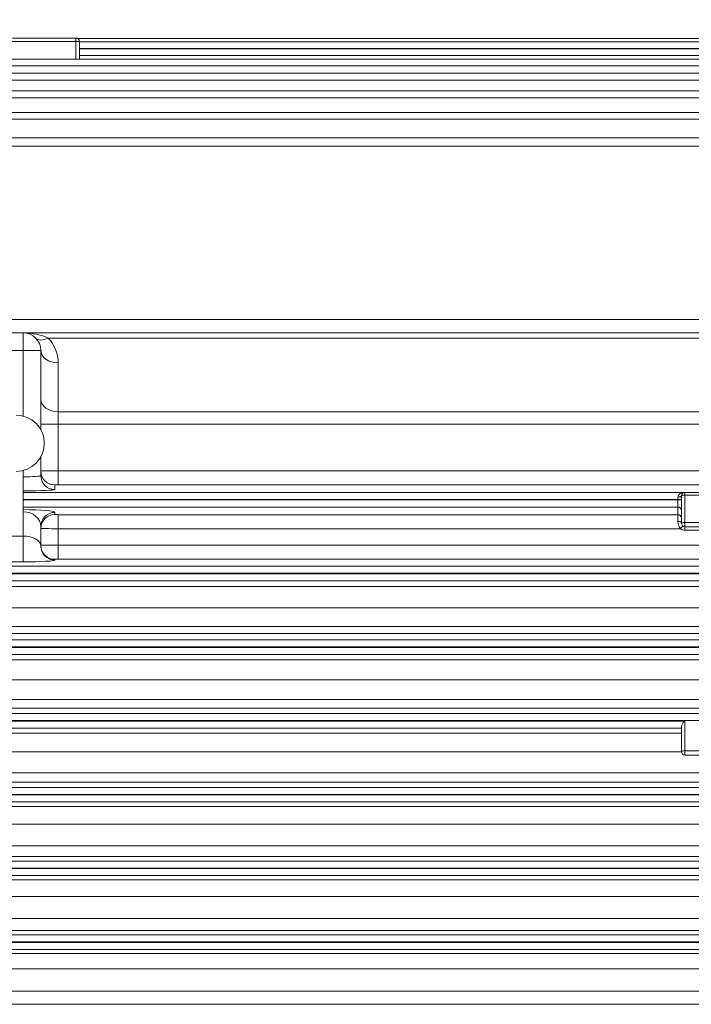
# Model space of a CAD drawing. Units: millimetres. Extents: x 0 to 3861, y 0 to 2730.
# Drawn here: x 845 to 1036, y 1427 to 1708 of the extents above; entities that cross this region are included whole.
import ezdxf

# ---------------------------------------------------------------- set-up
doc = ezdxf.new("R2010")
doc.units = ezdxf.units.MM
doc.header["$LTSCALE"] = 130
doc.layers.get('0').update_dxf_attribs({"linetype": 'CONTINUOUS', "lineweight": 30})
doc.layers.get('DEFPOINTS').update_dxf_attribs({"linetype": 'CONTINUOUS'})
doc.layers.add('DIMENSION LINE', color=2, linetype='CONTINUOUS', lineweight=13)
doc.layers.add('OUTLINE', color=3, linetype='CONTINUOUS', lineweight=20)
doc.styles.get("Standard").update_dxf_attribs({"font": 'romans.shx', "width": 0.8, "bigfont": 'whgtxt.shx'})
doc.dimstyles.get("Standard").update_dxf_attribs({"dimscale": 11.7, "dimtxt": 3, "dimasz": 3, "dimexe": 1, "dimexo": 1, "dimgap": 1, "dimtad": 1, "dimdec": 1, "dimzin": 9, "dimdsep": 46, "dimtxsty": 'Standard', "dimblk": 'OPEN', "dimcen": 0, "dimclrd": 256, "dimclre": 256, "dimclrt": 7, "dimadec": 1, "dimazin": 2, "dimtfac": 1, "dimtdec": 1, "dimtmove": 0, "dimatfit": 3, "dimldrblk": 'OPEN', "dimfxl": 0, "dimtolj": 1, "dimtzin": 0, "dimlwd": 9, "dimlwe": 9, "dimarcsym": 0})

# ---------------------------------------------------------------- blocks, each defined once
blk = doc.blocks.new('_Open')
at = {"color": 0, "linetype": 'ByBlock', "lineweight": -2}
for p, q in [((-1, 0.1667), (0, 0)), ((-1, -0.1667), (0, 0)), ((0, 0), (-1, 0))]:
    blk.add_line(p, q, dxfattribs=at)
blk = doc.blocks.new('*D11')
at = {"layer": 'DEFPOINTS', "color": 0, "transparency": 16777216}
for p in [(426.83, 2151.31), (426.83, 1618.65), (1723.83, 1465.81)]:
    blk.add_point(p, dxfattribs=at)
at = {"layer": 'DIMENSION LINE', "lineweight": 9, "transparency": 16777216}
for p, q in [((426.83, 1630.35), (426.83, 2163.01)), ((1723.83, 1477.51), (1723.83, 2163.01)), ((1688.73, 2151.31), (461.93, 2151.31))]:
    blk.add_line(p, q, dxfattribs=at)
at = {"layer": 'DIMENSION LINE', "lineweight": 9, "transparency": 16777216, "xscale": 35.09999999999999, "yscale": 35.09999999999999, "zscale": 35.09999999999999, "rotation": 180}
blk.add_blockref('_Open', (426.83, 2151.31), dxfattribs=at)
at = {"layer": 'DIMENSION LINE', "lineweight": 9, "transparency": 16777216, "xscale": 35.09999999999999, "yscale": 35.09999999999999, "zscale": 35.09999999999999}
blk.add_blockref('_Open', (1723.83, 2151.31), dxfattribs=at)
at = {"layer": 'DIMENSION LINE', "color": 7, "transparency": 16777216, "insert": (1092.83, 2189.75), "char_height": 35.1, "attachment_point": 5}
blk.add_mtext('\\A1;(1300)', dxfattribs=at)
blk = doc.blocks.new('*D40')
at = {"layer": 'DEFPOINTS', "color": 0, "transparency": 16777216}
for p in [(1723.83, 2255.31), (344.39, 1617.2), (1723.83, 1465.81)]:
    blk.add_point(p, dxfattribs=at)
at = {"layer": 'DIMENSION LINE', "lineweight": 9, "transparency": 16777216}
for p, q in [((344.39, 1628.9), (344.39, 2267.01)), ((1723.83, 1477.51), (1723.83, 2267.01)), ((379.49, 2255.31), (1688.73, 2255.31))]:
    blk.add_line(p, q, dxfattribs=at)
at = {"layer": 'DIMENSION LINE', "lineweight": 9, "transparency": 16777216, "xscale": 35.09999999999999, "yscale": 35.09999999999999, "zscale": 35.09999999999999, "rotation": 180}
blk.add_blockref('_Open', (344.39, 2255.31), dxfattribs=at)
at = {"layer": 'DIMENSION LINE', "lineweight": 9, "transparency": 16777216, "xscale": 35.09999999999999, "yscale": 35.09999999999999, "zscale": 35.09999999999999}
blk.add_blockref('_Open', (1723.83, 2255.31), dxfattribs=at)
at = {"layer": 'DIMENSION LINE', "color": 7, "transparency": 16777216, "insert": (1051.61, 2293.75), "char_height": 35.1, "attachment_point": 5}
blk.add_mtext('\\A1;(APPROX. 1380)', dxfattribs=at)

msp = doc.modelspace()

# ---------------------------------------------------------------- linework, layer by layer
at = {"layer": 'OUTLINE'}
for p, q in [((842.83, 1702.31), (860.83, 1702.31)), ((860.83, 1696.27), (860.83, 1702.31)), ((861.83, 1701.31), (841.83, 1701.31)), ((861.31, 1702.19), (1208.74, 1702.19)), ((861.83, 1701.31), (861.83, 1696.27)), ((861.83, 1701.21), (1208.44, 1701.21)), ((1208.44, 1699.28), (861.83, 1699.28)), ((861.83, 1699.24), (1207.85, 1699.24)), ((1207.85, 1697.31), (861.83, 1697.31)), ((728.76, 1696.27), (1206.93, 1696.27)), ((1206.93, 1694.34), (728.76, 1694.34)), ((729.97, 1692.28), (1205.64, 1692.28)), ((1205.64, 1690.35), (729.97, 1690.35)), ((731.58, 1687.24), (1426.08, 1687.24)), ((1426.08, 1685.31), (731.58, 1685.31)), ((733.69, 1681.11), (1423.97, 1681.11)), ((1423.97, 1679.17), (733.69, 1679.17)), ((736.44, 1673.85), (1421.23, 1673.85)), ((1421.23, 1671.46), (736.44, 1671.46)), ((713.24, 1622.14), (857.43, 1622.14)), ((842.98, 1622.14), (1444.43, 1622.14)), ((701.83, 1618.31), (1455.83, 1618.31)), ((845.83, 1594.63), (845.83, 1618.31)), ((1304.76, 1616.85), (852.9, 1616.85)), ((850.83, 1613.31), (780.83, 1613.31)), ((850.83, 1613.31), (850.83, 1590.76)), ((855.83, 1609.78), (855.83, 1575.07)), ((855.83, 1595.86), (1301.83, 1595.86)), ((1306.83, 1592.32), (850.83, 1592.32)), ((850.83, 1583.01), (850.83, 1577.71)), ((845.83, 1579.14), (845.83, 1553.1)), ((855.83, 1579.07), (1301.83, 1579.07)), ((854.83, 1575.03), (854.83, 1573.72)), ((1301.83, 1575.07), (855.83, 1575.07)), ((845.83, 1572.9), (1034.1, 1572.9)), ((1033.33, 1570.9), (845.83, 1570.9)), ((845.83, 1570.73), (1033.33, 1570.73)), ((1032.33, 1564.63), (1032.33, 1571.57)), ((1033.33, 1564.11), (1033.33, 1571.91)), ((1034.33, 1572.91), (1044.33, 1572.91)), ((1034.33, 1572.91), (1044.33, 1572.91)), ((1034.33, 1562.11), (1034.33, 1572.91)), ((1044.33, 1572.11), (1034.33, 1572.11)), ((1032.33, 1568.73), (845.83, 1568.73)), ((854.83, 1567.21), (854.83, 1566.6)), ((855.83, 1566.55), (1032.33, 1566.55)), ((855.83, 1566.55), (855.83, 1553.87)), ((850.83, 1563.21), (850.83, 1557.65)), ((1033.07, 1562.56), (855.83, 1562.56)), ((1033.07, 1562.56), (1033.7, 1563.33)), ((1034.33, 1564.31), (1044.33, 1564.31)), ((1044.33, 1563.11), (1034.33, 1563.11)), ((1044.33, 1562.11), (1034.33, 1562.11)), ((785.83, 1560.46), (845.83, 1560.46)), ((855.83, 1557.87), (1301.83, 1557.87)), ((854.83, 1553.84), (854.83, 1553.65)), ((1301.83, 1553.87), (855.83, 1553.87)), ((733.69, 1551.88), (1423.97, 1551.88)), ((845.83, 1553.1), (785.83, 1553.1)), ((1423.97, 1549.88), (733.69, 1549.88)), ((733.69, 1549.74), (1423.97, 1549.74)), ((1423.97, 1547.74), (733.69, 1547.74)), ((757.77, 1546.06), (1399.89, 1546.06)), ((1399.89, 1540.03), (757.77, 1540.03)), ((757.77, 1534.72), (1399.89, 1534.72)), ((1399.89, 1532.67), (757.77, 1532.67)), ((731.58, 1530.88), (1426.08, 1530.88)), ((1426.08, 1528.88), (731.58, 1528.88)), ((731.58, 1528.74), (1426.08, 1528.74)), ((1426.08, 1526.74), (731.58, 1526.74)), ((757.77, 1525.23), (1399.89, 1525.23)), ((1399.89, 1519.53), (757.77, 1519.53)), ((757.77, 1513.86), (1399.89, 1513.86)), ((729.97, 1509.88), (1427.69, 1509.88)), ((1399.89, 1511.48), (757.77, 1511.48)), ((1427.69, 1507.88), (729.97, 1507.88)), ((729.97, 1507.74), (1034.1, 1507.74)), ((1033.33, 1499.08), (1033.33, 1506.24)), ((1034.33, 1507.88), (1034.33, 1498.08)), ((1033.33, 1505.74), (729.97, 1505.74)), ((757.77, 1504.36), (1033.33, 1504.36)), ((1033.34, 1498.99), (757.77, 1498.99)), ((1034.33, 1499.28), (1044.33, 1499.28)), ((1044.33, 1498.08), (1034.33, 1498.08)), ((757.77, 1493.04), (1399.89, 1493.04)), ((1399.89, 1490.33), (757.77, 1490.33)), ((728.76, 1488.88), (1428.91, 1488.88)), ((1428.91, 1486.88), (728.76, 1486.88)), ((728.76, 1486.74), (1428.91, 1486.74)), ((1428.91, 1484.74), (728.76, 1484.74)), ((757.77, 1483.45), (1399.89, 1483.45)), ((1399.89, 1478.41), (757.77, 1478.41)), ((757.77, 1472.27), (1399.89, 1472.27)), ((727.89, 1467.88), (1429.77, 1467.88)), ((1399.89, 1469.22), (757.77, 1469.22)), ((1429.77, 1465.88), (727.89, 1465.88)), ((727.89, 1465.74), (1429.77, 1465.74)), ((1429.77, 1463.74), (727.89, 1463.74)), ((757.77, 1462.51), (1399.89, 1462.51)), ((1399.89, 1457.8), (757.77, 1457.8)), ((757.77, 1451.52), (1399.89, 1451.52)), ((1399.89, 1448.14), (757.77, 1448.14)), ((727.33, 1446.88), (1430.33, 1446.88)), ((1430.33, 1444.88), (727.33, 1444.88)), ((727.33, 1444.74), (1430.33, 1444.74)), ((1430.33, 1442.74), (727.33, 1442.74)), ((757.77, 1441.55), (1399.89, 1441.55)), ((1399.89, 1437.17), (757.77, 1437.17)), ((757.77, 1430.81), (1399.89, 1430.81)), ((1399.89, 1427.09), (757.77, 1427.09))]:
    msp.add_line(p, q, dxfattribs=at)
for centre, radius, start, end in [((860.83, 1701.31), 1, 0, 90), ((845.83, 1613.31), 5, 0, 90), ((845.83, 1609.78), 10, 0, 45), ((843.83, 1586.89), 8, 270, 90), ((1034.33, 1571.91), 1, 90, 180), ((1034.33, 1570.91), 2, 90, 96.6986), ((1035.38, 1564.55), 3.05, 178.5285, 220.806), ((1034.33, 1564.11), 2, 230.9596, 270), ((1034.33, 1564.11), 1, 180, 270), ((1034.33, 1499.08), 1, 180, 270)]:
    msp.add_arc(centre, radius, start, end, dxfattribs=at)
for centre, major_axis, ratio, start_param, end_param in [((845.83, 1613.31), (-10, 0), 0.5, 3.926991, 4.712389), ((852.9, 1620.38), (3.54, 3.54), 0.57735, 3.141593, 4.18879), ((855.83, 1613.31), (5, 0), 0.707107, 3.141593, 4.712389), ((855.83, 1599.39), (5, 0), 0.707107, 3.141593, 4.712389), ((855.83, 1579.02), (-5, 0), 0.008732, 4.712389, 6.283185), ((854.83, 1579.02), (-4, 0), 0.999048, 0, 1.570796), ((845.83, 1577.71), (-5, 0), 0.07859, 1.570796, 3.141593), ((854.83, 1577.71), (-4, 0), 0.999048, 0, 1.570796), ((845.83, 1573.72), (9, 0), 0.043661, 4.712389, 6.283185), ((855.83, 1575.03), (1, 0), 0.043661, 1.570796, 3.141593), ((1032.33, 1571.91), (1, 0), 0.336933, 4.712389, 6.283185), ((1034.33, 1571.91), (-1, 0), 0.200571, 4.712389, 6.283185), ((1034.1, 1573.89), (0.117, -0.993), 0.936545, 6.15843, 6.283185), ((845.83, 1567.21), (-9, 0), 0.086624, 3.141593, 4.712389), ((1032.33, 1567.73), (-1, 0), 0.999048, 3.141593, 4.712389), ((845.83, 1563.21), (5, 0), 0.828865, 0, 1.570796), ((854.83, 1563.21), (4, 0), 0.999048, 1.570796, 3.141593), ((854.83, 1562.6), (4, 0), 0.999048, 1.570796, 3.141593), ((855.83, 1566.6), (-1, 0), 0.043661, 0, 1.570796), ((1032.33, 1565.55), (-1, 0), 0.999048, 3.141593, 4.712389), ((855.83, 1562.6), (5, 0), 0.008732, 3.141593, 4.712389), ((1032.33, 1564.11), (-1, 0), 0.517801, 3.141593, 4.712389), ((1034.33, 1564.11), (-1, 0), 0.200571, 4.712389, 6.283185), ((845.83, 1557.65), (-5, 0), 0.562692, 3.141593, 4.712389), ((855.83, 1557.83), (-5, 0), 0.006984, 4.712389, 6.283185), ((854.83, 1557.83), (-4, 0), 0.999391, 0, 1.570796), ((854.83, 1557.65), (-4, 0), 0.999391, 0, 1.570796), ((845.83, 1553.65), (9, 0), 0.06125, 4.712389, 6.283185), ((855.83, 1553.84), (1, 0), 0.034921, 1.570796, 3.141593), ((1034.33, 1502.89), (0, -4.99), 0.200571, 3.141593, 3.376772), ((1034.33, 1499.08), (1, 0), 0.200571, 1.570796, 3.141593)]:
    msp.add_ellipse(centre, major_axis=major_axis, ratio=ratio, start_param=start_param, end_param=end_param, dxfattribs=at)
for points, knots in [([(1032.33, 1571.57), (1032.33, 1571.69), (1032.36, 1571.8), (1032.44, 1572.01), (1032.49, 1572.1), (1032.62, 1572.27), (1032.7, 1572.34), (1032.85, 1572.47), (1032.93, 1572.53), (1033.19, 1572.68), (1033.38, 1572.75), (1033.66, 1572.83), (1033.75, 1572.85), (1033.89, 1572.87), (1033.94, 1572.88), (1034.02, 1572.89), (1034.07, 1572.89), (1034.1, 1572.9)], [0, 0, 0, 0, 0.125, 0.125, 0.25, 0.25, 0.375, 0.375, 0.5, 0.5, 0.75, 0.75, 0.875, 0.875, 0.9375, 0.9375, 1, 1, 1, 1]), ([(1033.33, 1506.24), (1033.33, 1506.34), (1033.36, 1506.46), (1033.45, 1506.71), (1033.51, 1506.84), (1033.65, 1507.1), (1033.74, 1507.23), (1033.91, 1507.49), (1034, 1507.62), (1034.1, 1507.74)], [0, 0, 0, 0, 0.25, 0.25, 0.5, 0.5, 0.75, 0.75, 1, 1, 1, 1])]:
    msp.add_open_spline(points, degree=3, knots=knots, dxfattribs=at)

# ---------------------------------------------------------------- dimensions: what is measured, and where the dimension line sits
at = {"layer": 'DIMENSION LINE'}
for base, p1, p2, text, override, picture, middle in [((1723.83, 2255.31), (344.39, 1617.2), (1723.83, 1465.81), '(APPROX. 1380)', {"dimtmove": 0}, '*D40', (1051.61, 2255.31)), ((426.83, 2151.31), (1723.83, 1465.81), (426.83, 1618.65), '(1300)', {"dimtol": 0, "dimlim": 0, "dimtp": 0, "dimtm": 0, "dimtfac": 0.55, "dimtdec": 3, "dimtmove": 0, "dimtolj": 1, "dimtzin": 0}, '*D11', (1092.83, 2151.31))]:
    dim = msp.add_linear_dim(base=base, p1=p1, p2=p2, text=text, dimstyle='Standard', override=override, dxfattribs=at)
    dim.commit()
    dim.dimension.update_dxf_attribs({"geometry": picture, "text_midpoint": middle, "dimtype": 160})

doc.saveas('drawing.dxf')
